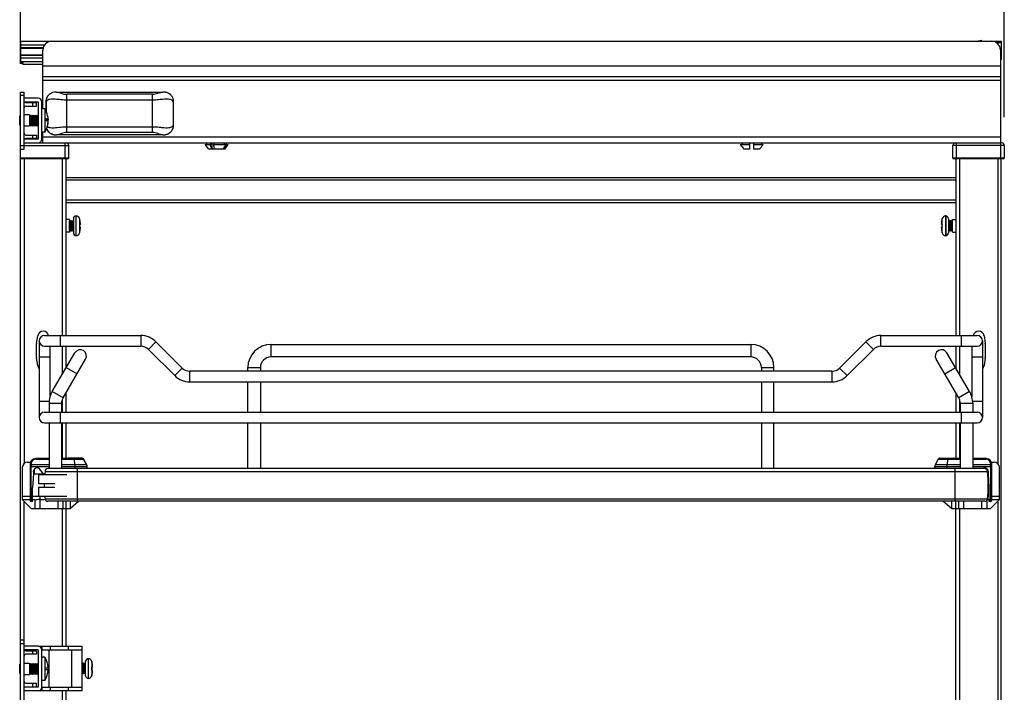
# Model space of a CAD drawing. Units: inches. Extents: x 0 to 17, y 0 to 11.
# Drawn here: x 6.7 to 8.9, y 7.8 to 9.3 of the extents above; entities that cross this region are included whole.
import ezdxf
from ezdxf.enums import TextEntityAlignment as Align

# ---------------------------------------------------------------- set-up
doc = ezdxf.new("R2010")
doc.units = ezdxf.units.IN
doc.header["$LTSCALE"] = 0.935
doc.header["$MEASUREMENT"] = 0
doc.layers.get('0').update_dxf_attribs({"linetype": 'CONTINUOUS'})
doc.styles.get("Standard").update_dxf_attribs({"font": 'bluprnt.ttf'})
doc.dimstyles.new('DIMSTYLE_2', dxfattribs={"dimtxt": 0.125, "dimasz": 0.1875, "dimexe": 0.125, "dimexo": 0.0625, "dimgap": 0.0625, "dimtad": 0, "dimtih": 1, "dimtoh": 1, "dimlfac": 10, "dimzin": 4, "dimdsep": 46, "dimtxsty": 'Standard', "dimblk": 'CLOSED', "dimblk1": 'CLOSED', "dimblk2": 'CLOSED', "dimcen": 0.09, "dimadec": 3, "dimazin": 1, "dimtfac": 1, "dimtdec": 3, "dimtofl": 0, "dimtmove": 0, "dimatfit": 3, "dimldrblk": 'CLOSED', "dimfxl": 0, "dimtolj": 1, "dimtzin": 4, "dimarcsym": 0})

# ---------------------------------------------------------------- blocks, each defined once
blk = doc.blocks.new('_CLOSED')
at = {"color": 0, "linetype": 'ByBlock'}
for p, q in [((0, 0), (-1, 0.167)), ((-1, 0.167), (-1, -0.167)), ((-1, -0.167), (0, 0)), ((-1, 0), (0, 0))]:
    blk.add_line(p, q, dxfattribs=at)
blk = doc.blocks.new('*D7')
at = {"color": 7, "linetype": 'Continuous'}
for p, q in [((6.7429, 9.1912), (6.7429, 9.9644)), ((8.9149, 9.0731), (8.9149, 9.9644)), ((6.7429, 9.8394), (7.4164, 9.8394)), ((8.9149, 9.8394), (8.2414, 9.8394))]:
    blk.add_line(p, q, dxfattribs=at)
at = {"color": 7, "linetype": 'Continuous', "xscale": 0.1875, "yscale": 0.1875, "zscale": 0.1875, "rotation": 180}
blk.add_blockref('_CLOSED', (6.7429, 9.8394), dxfattribs=at)
at = {"color": 7, "linetype": 'Continuous', "xscale": 0.1875, "yscale": 0.1875, "zscale": 0.1875}
blk.add_blockref('_CLOSED', (8.9149, 9.8394), dxfattribs=at)
at = {"color": 7, "linetype": 'Continuous'}
for s, p, p2 in [('21.72', (7.4789, 9.7769), (7.9789, 9.7769)), ('[', (7.4789, 9.5894), (7.5789, 9.5894)), (']', (8.0789, 9.5894), (8.1789, 9.5894)), ('551,7', (7.5789, 9.5894), (8.0789, 9.5894))]:
    blk.add_text(s, height=0.125, dxfattribs=at).set_placement(p, p2, align=Align.FIT)

msp = doc.modelspace()

# ---------------------------------------------------------------- linework, layer by layer
at = {"color": 7, "linetype": 'Continuous'}
for p, q in [((6.7433, 9.196), (6.7433, 9.2409)), ((6.7433, 9.2409), (8.9086, 9.2409)), ((8.8653, 9.2423), (8.857, 9.2409)), ((8.8653, 9.2409), (8.8653, 9.2423)), ((8.8968, 9.2381), (8.8968, 9.2409)), ((8.9086, 9.2003), (8.9086, 9.2409)), ((6.7433, 9.233), (6.7962, 9.233)), ((6.7433, 9.2271), (6.7932, 9.2271)), ((6.7433, 9.2258), (6.7928, 9.2258)), ((6.7923, 9.0913), (6.7923, 9.2212)), ((8.9086, 9.2369), (8.8985, 9.2369)), ((8.9064, 9.2212), (8.9064, 9.0165)), ((6.7433, 9.2111), (6.7923, 9.2111)), ((6.7433, 9.2098), (6.7923, 9.2098)), ((6.7433, 9.2039), (6.7923, 9.2039)), ((6.7433, 9.196), (6.7923, 9.196)), ((6.749, 9.1899), (6.749, 9.1961)), ((8.9086, 9.2043), (8.9064, 9.2043)), ((8.9086, 9.2003), (8.9064, 9.2003)), ((6.7923, 9.1897), (6.7509, 9.1897)), ((8.9064, 9.1856), (6.7923, 9.1856)), ((8.9064, 9.1621), (6.7923, 9.1621)), ((8.9064, 9.1543), (6.7923, 9.1543)), ((6.7429, 9.0027), (6.7429, 9.1287)), ((6.7429, 9.1287), (6.7507, 9.1287)), ((6.7507, 9.1208), (6.7429, 9.1208)), ((6.7507, 9.0027), (6.7507, 9.1287)), ((6.7818, 9.1149), (6.7507, 9.1149)), ((6.8152, 9.1278), (6.8151, 9.1278)), ((6.8213, 9.1287), (6.8211, 9.1287)), ((6.8225, 9.1287), (6.8211, 9.1287)), ((6.8224, 9.1287), (7.0574, 9.1287)), ((6.8454, 9.0393), (6.8454, 9.1236)), ((7.0344, 9.1236), (6.8454, 9.1236)), ((7.0344, 9.1108), (6.8454, 9.1108)), ((7.0344, 9.0393), (7.0344, 9.1236)), ((7.0586, 9.1287), (7.0574, 9.1287)), ((7.0586, 9.1287), (7.0586, 9.1287)), ((7.0616, 9.1284), (7.0599, 9.1286)), ((7.0632, 9.1282), (7.0616, 9.1284)), ((7.0647, 9.1278), (7.0632, 9.1282)), ((7.0662, 9.1274), (7.0647, 9.1278)), ((6.7507, 9.107), (6.7818, 9.107)), ((6.7547, 9.1054), (6.7783, 9.1054)), ((6.7547, 9.0976), (6.7783, 9.0976)), ((6.7704, 9.0976), (6.7704, 9.1054)), ((6.7783, 9.0976), (6.7783, 9.1054)), ((6.7822, 9.1066), (6.7822, 9.0247)), ((6.7901, 9.0247), (6.7901, 9.1066)), ((6.7964, 9.0913), (6.7901, 9.0913)), ((6.7964, 9.0913), (6.7964, 9.0401)), ((6.799, 9.1073), (6.799, 9.0868)), ((6.799, 9.1073), (6.7992, 9.1073)), ((6.7992, 9.1073), (6.7992, 9.0865)), ((7.0806, 9.0556), (7.0806, 9.1073)), ((7.0808, 9.1073), (7.0807, 9.1073)), ((7.0808, 9.0556), (7.0808, 9.1073)), ((6.7411, 9.0554), (6.7411, 9.076)), ((6.7411, 9.076), (6.7429, 9.076)), ((6.7625, 9.0783), (6.7507, 9.0783)), ((6.7625, 9.0783), (6.7625, 9.0531)), ((6.7625, 9.0765), (6.7634, 9.0761)), ((6.7634, 9.0761), (6.7656, 9.0773)), ((6.7634, 9.0553), (6.7634, 9.0761)), ((6.7656, 9.054), (6.7656, 9.0773)), ((6.7656, 9.0773), (6.7658, 9.0773)), ((6.7658, 9.054), (6.7658, 9.0773)), ((6.7658, 9.0773), (6.768, 9.0761)), ((6.768, 9.0761), (6.7702, 9.0773)), ((6.768, 9.0553), (6.768, 9.0761)), ((6.7702, 9.054), (6.7702, 9.0773)), ((6.7702, 9.0773), (6.7704, 9.0773)), ((6.7704, 9.054), (6.7704, 9.0773)), ((6.7704, 9.0773), (6.7727, 9.0761)), ((6.7727, 9.0761), (6.7749, 9.0773)), ((6.7727, 9.0553), (6.7727, 9.0761)), ((6.7749, 9.054), (6.7749, 9.0773)), ((6.7749, 9.0773), (6.7751, 9.0773)), ((6.7751, 9.054), (6.7751, 9.0773)), ((6.7751, 9.0773), (6.7773, 9.0761)), ((6.7773, 9.0761), (6.7795, 9.0773)), ((6.7773, 9.0553), (6.7773, 9.0761)), ((6.7795, 9.054), (6.7795, 9.0773)), ((6.7795, 9.0773), (6.7797, 9.0773)), ((6.7797, 9.054), (6.7797, 9.0773)), ((6.7797, 9.0773), (6.782, 9.0761)), ((6.782, 9.0761), (6.7822, 9.0762)), ((6.782, 9.0553), (6.782, 9.0761)), ((6.7976, 9.0682), (6.8039, 9.0682)), ((6.7976, 9.0678), (6.8039, 9.0678)), ((6.8028, 9.0763), (6.8029, 9.0762)), ((6.8029, 9.0762), (6.8029, 9.0761)), ((6.8039, 9.069), (6.8039, 9.0694)), ((6.8039, 9.069), (6.8039, 9.069)), ((6.8039, 9.0653), (6.8039, 9.0653)), ((6.7411, 9.0554), (6.7429, 9.0554)), ((6.7625, 9.0531), (6.7507, 9.0531)), ((6.7625, 9.0549), (6.7634, 9.0553)), ((6.7634, 9.0553), (6.7656, 9.0541)), ((6.7656, 9.054), (6.7658, 9.054)), ((6.7658, 9.054), (6.768, 9.0553)), ((6.768, 9.0553), (6.7702, 9.0541)), ((6.7702, 9.054), (6.7704, 9.054)), ((6.7704, 9.054), (6.7727, 9.0553)), ((6.7727, 9.0553), (6.7749, 9.0541)), ((6.7749, 9.054), (6.7751, 9.054)), ((6.7751, 9.054), (6.7773, 9.0553)), ((6.7773, 9.0553), (6.7795, 9.0541)), ((6.7795, 9.054), (6.7797, 9.054)), ((6.7797, 9.054), (6.782, 9.0553)), ((6.782, 9.0553), (6.7822, 9.0552)), ((6.8029, 9.0553), (6.8028, 9.0555)), ((6.8029, 9.0552), (6.8029, 9.0553)), ((6.8039, 9.0631), (6.8039, 9.0631)), ((6.8039, 9.0624), (6.8039, 9.0624)), ((6.8235, 9.0505), (6.8277, 9.0509)), ((6.8454, 9.052), (7.0344, 9.052)), ((7.0808, 9.0556), (7.0807, 9.0556)), ((6.7818, 9.0243), (6.7507, 9.0243)), ((6.7547, 9.0338), (6.7783, 9.0338)), ((6.7783, 9.0259), (6.7547, 9.0259)), ((6.7704, 9.0259), (6.7704, 9.0338)), ((6.7783, 9.0338), (6.7783, 9.0259)), ((6.7964, 9.0401), (6.7901, 9.0401)), ((6.7923, 9.0165), (6.7923, 9.0401)), ((8.9064, 9.0291), (6.7923, 9.0291)), ((6.8136, 9.0355), (6.8151, 9.035)), ((6.8151, 9.035), (6.8166, 9.0347)), ((6.8166, 9.0347), (6.8182, 9.0344)), ((6.8182, 9.0344), (6.8196, 9.0343)), ((6.8212, 9.0342), (6.8213, 9.0342)), ((6.8213, 9.0342), (6.8224, 9.0342)), ((7.0573, 9.0342), (6.8224, 9.0342)), ((7.0344, 9.0393), (6.8454, 9.0393)), ((7.0573, 9.0341), (7.0587, 9.0342)), ((7.0586, 9.0342), (7.0587, 9.0342)), ((7.0612, 9.0344), (7.0616, 9.0344)), ((6.7425, 8.981), (6.7425, 9.0165)), ((6.7425, 9.0165), (6.7429, 9.0165)), ((6.7425, 9.0106), (6.8496, 9.0106)), ((6.7429, 9.0027), (6.7507, 9.0027)), ((6.7507, 9.0165), (8.909, 9.0165)), ((6.8417, 8.981), (6.8417, 9.0165)), ((6.8496, 8.983), (6.8496, 9.0106)), ((7.1584, 9.0027), (7.1505, 9.0125)), ((7.1505, 9.0125), (7.1628, 9.0125)), ((7.1545, 9.0125), (7.1545, 9.0165)), ((7.1896, 9.0027), (7.1584, 9.0027)), ((7.1628, 9.0125), (7.1628, 9.0165)), ((7.1655, 9.0165), (7.1655, 9.0027)), ((7.1679, 9.0125), (7.1967, 9.0125)), ((7.1698, 9.0165), (7.1698, 9.0125)), ((7.1916, 9.0027), (7.1898, 9.0027)), ((7.1916, 9.0027), (7.1916, 9.0055)), ((7.1938, 9.0027), (7.1916, 9.0027)), ((7.1932, 9.0125), (7.1932, 9.0165)), ((7.1938, 9.0027), (7.2017, 9.0125)), ((7.1968, 9.0165), (7.1968, 9.0125)), ((7.1968, 9.0125), (7.2017, 9.0125)), ((7.1978, 9.0125), (7.1978, 9.0165)), ((8.3319, 9.0125), (8.3533, 9.0125)), ((8.3359, 9.0165), (8.3359, 9.0125)), ((8.3533, 9.0027), (8.34, 9.0027)), ((8.3533, 9.0027), (8.3533, 9.0165)), ((8.3612, 9.0165), (8.3612, 9.0027)), ((8.3612, 9.0125), (8.3825, 9.0125)), ((8.3745, 9.0027), (8.3612, 9.0027)), ((8.3785, 9.0165), (8.3785, 9.0125)), ((8.8015, 8.983), (8.8015, 9.0106)), ((8.9149, 9.0106), (8.8015, 9.0106)), ((8.8094, 8.981), (8.8094, 9.0165)), ((8.907, 8.981), (8.907, 9.0165)), ((8.9149, 9.0106), (8.9149, 8.983)), ((6.8496, 8.983), (6.7425, 8.983)), ((6.8476, 8.981), (6.7425, 8.981)), ((6.7429, 2.0877), (6.7429, 8.981)), ((6.7507, 8.981), (6.7507, 8.3087)), ((6.835, 8.981), (6.835, 8.5913)), ((6.8429, 8.981), (6.8429, 8.5913)), ((8.9149, 8.983), (8.8015, 8.983)), ((8.9129, 8.981), (8.8035, 8.981)), ((8.8082, 8.981), (8.8082, 8.5913)), ((8.8161, 8.981), (8.8161, 8.5913)), ((8.9003, 8.981), (8.9003, 8.3087)), ((8.9082, 2.2682), (8.9082, 8.981)), ((6.8429, 8.9397), (8.8082, 8.9397)), ((8.8082, 8.9338), (6.8429, 8.9338)), ((6.8429, 8.8905), (8.8082, 8.8905)), ((6.8429, 8.8846), (8.8082, 8.8846)), ((6.8596, 8.8491), (6.8596, 8.8177)), ((6.8655, 8.8117), (6.8655, 8.8551)), ((6.8655, 8.8551), (6.8657, 8.8551)), ((6.8657, 8.8117), (6.8657, 8.8551)), ((6.8733, 8.8492), (6.8733, 8.8176)), ((8.7778, 8.8176), (8.7778, 8.8492)), ((8.7854, 8.8551), (8.7854, 8.8117)), ((8.7855, 8.8551), (8.7854, 8.8551)), ((8.7855, 8.8551), (8.7855, 8.8117)), ((8.7914, 8.8491), (8.7914, 8.8177)), ((6.8507, 8.8472), (6.8429, 8.8472)), ((6.8507, 8.8472), (6.8507, 8.8196)), ((6.8514, 8.8434), (6.8525, 8.8452)), ((6.8514, 8.8234), (6.8514, 8.8434)), ((6.8525, 8.8216), (6.8525, 8.8452)), ((6.8525, 8.8452), (6.8535, 8.8434)), ((6.8535, 8.8434), (6.8545, 8.8452)), ((6.8535, 8.8234), (6.8535, 8.8434)), ((6.8545, 8.8216), (6.8545, 8.8452)), ((6.8545, 8.8452), (6.8555, 8.8434)), ((6.8555, 8.8434), (6.8566, 8.8452)), ((6.8555, 8.8234), (6.8555, 8.8434)), ((6.8566, 8.8216), (6.8566, 8.8452)), ((6.8566, 8.8452), (6.8576, 8.8434)), ((6.8576, 8.8434), (6.8586, 8.8452)), ((6.8576, 8.8234), (6.8576, 8.8434)), ((6.8586, 8.8216), (6.8586, 8.8452)), ((6.8586, 8.8452), (6.8596, 8.8434)), ((6.8738, 8.8473), (6.8737, 8.8472)), ((6.8738, 8.8362), (6.8752, 8.8365)), ((6.8752, 8.8303), (6.8738, 8.8306)), ((8.7759, 8.8365), (8.7773, 8.8362)), ((8.7773, 8.8306), (8.7759, 8.8303)), ((8.7773, 8.8469), (8.7772, 8.8469)), ((8.7925, 8.8452), (8.7914, 8.8434)), ((8.7925, 8.8452), (8.7925, 8.8216)), ((8.7935, 8.8434), (8.7925, 8.8452)), ((8.7945, 8.8452), (8.7935, 8.8434)), ((8.7935, 8.8434), (8.7935, 8.8234)), ((8.7945, 8.8452), (8.7945, 8.8216)), ((8.7955, 8.8434), (8.7945, 8.8452)), ((8.7966, 8.8452), (8.7955, 8.8434)), ((8.7955, 8.8434), (8.7955, 8.8234)), ((8.7966, 8.8452), (8.7966, 8.8216)), ((8.7976, 8.8434), (8.7966, 8.8452)), ((8.7986, 8.8452), (8.7976, 8.8434)), ((8.7976, 8.8434), (8.7976, 8.8234)), ((8.7986, 8.8452), (8.7986, 8.8216)), ((8.7996, 8.8434), (8.7986, 8.8452)), ((8.7996, 8.8434), (8.7996, 8.8234)), ((8.8003, 8.8196), (8.8003, 8.8472)), ((8.8003, 8.8472), (8.8082, 8.8472)), ((6.8507, 8.8196), (6.8429, 8.8196)), ((6.8514, 8.8234), (6.8525, 8.8216)), ((6.8525, 8.8216), (6.8535, 8.8234)), ((6.8535, 8.8234), (6.8545, 8.8216)), ((6.8545, 8.8216), (6.8555, 8.8234)), ((6.8555, 8.8234), (6.8566, 8.8216)), ((6.8566, 8.8216), (6.8576, 8.8234)), ((6.8576, 8.8234), (6.8586, 8.8216)), ((6.8586, 8.8216), (6.8596, 8.8234)), ((6.8655, 8.8117), (6.8657, 8.8117)), ((6.8738, 8.8199), (6.8739, 8.8199)), ((8.7773, 8.8195), (8.7773, 8.8196)), ((8.7855, 8.8117), (8.7854, 8.8117)), ((8.7925, 8.8216), (8.7914, 8.8234)), ((8.7935, 8.8234), (8.7925, 8.8216)), ((8.7945, 8.8216), (8.7935, 8.8234)), ((8.7955, 8.8234), (8.7945, 8.8216)), ((8.7966, 8.8216), (8.7955, 8.8234)), ((8.7976, 8.8234), (8.7966, 8.8216)), ((8.7986, 8.8216), (8.7976, 8.8234)), ((8.7996, 8.8234), (8.7986, 8.8216)), ((8.8003, 8.8196), (8.8082, 8.8196)), ((6.7782, 8.5742), (6.7808, 8.5908)), ((6.796, 8.5913), (7.0086, 8.5913)), ((6.8315, 8.5677), (6.8315, 8.5913)), ((7.0086, 8.5913), (7.0086, 8.5677)), ((8.6425, 8.5677), (8.6425, 8.5913)), ((8.6425, 8.5913), (8.8551, 8.5913)), ((8.8197, 8.5913), (8.8197, 8.5677)), ((8.8703, 8.5908), (8.8729, 8.5742)), ((6.7781, 8.5427), (6.7781, 8.5729)), ((6.7842, 8.5795), (6.7842, 8.4102)), ((6.796, 8.5677), (7.0086, 8.5677)), ((6.8078, 8.5677), (6.8078, 8.4557)), ((6.835, 8.5677), (6.835, 8.5053)), ((6.8429, 8.5677), (6.8429, 8.5187)), ((7.0253, 8.5607), (7.042, 8.5774)), ((7.1, 8.5195), (7.042, 8.5774)), ((7.296, 8.544), (7.296, 8.5716)), ((7.296, 8.5716), (8.3551, 8.5716)), ((8.3551, 8.5716), (8.3551, 8.544)), ((8.6091, 8.5774), (8.5511, 8.5195)), ((8.6091, 8.5774), (8.6258, 8.5607)), ((8.6425, 8.5677), (8.8551, 8.5677)), ((8.8082, 8.5677), (8.8082, 8.5188)), ((8.8161, 8.5677), (8.8161, 8.5054)), ((8.8433, 8.5677), (8.8433, 8.4557)), ((8.8669, 8.5795), (8.8669, 8.4102)), ((8.873, 8.5729), (8.873, 8.5427)), ((6.7842, 8.544), (6.8078, 8.544)), ((6.8129, 8.4675), (6.8629, 8.553)), ((7.0253, 8.5607), (7.0833, 8.5028)), ((8.3551, 8.544), (7.296, 8.544)), ((8.5678, 8.5028), (8.6258, 8.5607)), ((8.8382, 8.4675), (8.7882, 8.553)), ((8.8433, 8.544), (8.8669, 8.544)), ((6.7808, 8.5248), (6.7782, 8.5415)), ((6.8367, 8.4536), (6.8867, 8.539)), ((8.8145, 8.4536), (8.7645, 8.539)), ((8.8729, 8.5415), (8.8703, 8.5248)), ((6.844, 8.5207), (6.8678, 8.5068)), ((7.1, 8.5195), (7.0833, 8.5028)), ((7.1167, 8.4889), (7.1167, 8.5125)), ((8.5344, 8.5125), (7.1167, 8.5125)), ((7.2449, 8.5125), (7.2449, 8.5204)), ((7.2449, 8.5204), (7.2724, 8.5204)), ((7.2724, 8.5204), (7.2724, 8.5125)), ((8.3787, 8.5204), (8.3787, 8.5125)), ((8.3787, 8.5204), (8.4063, 8.5204)), ((8.4063, 8.5125), (8.4063, 8.5204)), ((8.5344, 8.5125), (8.5344, 8.4889)), ((8.5678, 8.5028), (8.5511, 8.5195)), ((8.7833, 8.5068), (8.8071, 8.5207)), ((7.1167, 8.4889), (8.5344, 8.4889)), ((7.2449, 8.422), (7.2449, 8.4889)), ((7.2724, 8.4889), (7.2724, 8.422)), ((8.3787, 8.4889), (8.3787, 8.422)), ((8.4063, 8.422), (8.4063, 8.4889)), ((6.8367, 8.4536), (6.8129, 8.4675)), ((6.8429, 8.4642), (6.8429, 8.422)), ((8.8082, 8.4643), (8.8082, 8.422)), ((8.8382, 8.4675), (8.8145, 8.4536)), ((6.806, 8.4456), (6.7842, 8.4456)), ((6.8059, 8.4417), (6.8059, 8.422)), ((6.8059, 8.4417), (6.8334, 8.4417)), ((6.8334, 8.4417), (6.8334, 8.422)), ((6.835, 8.4501), (6.835, 8.422)), ((8.8161, 8.4502), (8.8161, 8.422)), ((8.8177, 8.4417), (8.8177, 8.422)), ((8.8177, 8.4417), (8.8452, 8.4417)), ((8.8669, 8.4456), (8.8451, 8.4456)), ((8.8452, 8.4417), (8.8452, 8.422)), ((6.796, 8.422), (8.8551, 8.422)), ((6.8315, 8.3984), (6.8315, 8.422)), ((8.8197, 8.422), (8.8197, 8.3984)), ((6.796, 8.3984), (8.8551, 8.3984)), ((6.8059, 8.3984), (6.8059, 8.2979)), ((6.8334, 8.3984), (6.8334, 8.2979)), ((6.835, 8.3984), (6.835, 8.3196)), ((6.8429, 8.3984), (6.8429, 8.3196)), ((7.2449, 8.2979), (7.2449, 8.3984)), ((7.2724, 8.3984), (7.2724, 8.2979)), ((8.3787, 8.3984), (8.3787, 8.2979)), ((8.4063, 8.2979), (8.4063, 8.3984)), ((8.8082, 8.3984), (8.8082, 8.3196)), ((8.8161, 8.3984), (8.8161, 8.3196)), ((8.8177, 8.3984), (8.8177, 8.2979)), ((8.8452, 8.3984), (8.8452, 8.2979)), ((6.7586, 8.3117), (6.7648, 8.3117)), ((6.7641, 8.3078), (6.7641, 8.2271)), ((6.7666, 8.3056), (6.7666, 8.3087)), ((6.8059, 8.3056), (6.7666, 8.3056)), ((6.7666, 8.3056), (6.7667, 8.3019)), ((6.8059, 8.3196), (6.776, 8.3196)), ((6.7765, 8.3186), (6.8059, 8.3186)), ((6.8806, 8.3196), (6.8334, 8.3196)), ((6.8334, 8.3186), (6.8823, 8.3186)), ((6.8892, 8.3056), (6.8334, 8.3056)), ((6.8484, 8.3196), (6.8484, 8.3204)), ((6.8791, 8.3204), (6.8484, 8.3204)), ((6.8488, 8.3208), (6.8787, 8.3208)), ((6.8604, 8.3186), (6.8625, 8.3056)), ((6.8625, 8.3056), (6.8628, 8.3019)), ((6.8791, 8.3204), (6.8791, 8.3196)), ((6.8892, 8.3056), (6.8823, 8.3186)), ((8.7688, 8.3186), (8.7619, 8.3056)), ((8.8177, 8.3056), (8.7619, 8.3056)), ((8.7688, 8.3186), (8.8177, 8.3186)), ((8.8177, 8.3196), (8.7705, 8.3196)), ((8.772, 8.3204), (8.772, 8.3196)), ((8.772, 8.3204), (8.8027, 8.3204)), ((8.7724, 8.3208), (8.8023, 8.3208)), ((8.7883, 8.3019), (8.7886, 8.3056)), ((8.7886, 8.3056), (8.7907, 8.3186)), ((8.8027, 8.3196), (8.8027, 8.3204)), ((8.8752, 8.3196), (8.8452, 8.3196)), ((8.8452, 8.3186), (8.8746, 8.3186)), ((8.8845, 8.3056), (8.8452, 8.3056)), ((8.8844, 8.3019), (8.8845, 8.3056)), ((8.8845, 8.3087), (8.8845, 8.3056)), ((8.8863, 8.3117), (8.8925, 8.3117)), ((8.887, 8.2271), (8.887, 8.3078)), ((6.7468, 8.2999), (6.7468, 8.2291)), ((6.7641, 8.3019), (6.8059, 8.3019)), ((6.7667, 8.2291), (6.7667, 8.3019)), ((6.7712, 8.2862), (6.7697, 8.2556)), ((6.7712, 8.2906), (6.7712, 8.2862)), ((6.7712, 8.2862), (6.7966, 8.2862)), ((6.7732, 8.2958), (6.7732, 8.2862)), ((6.7823, 8.2842), (6.7823, 8.2645)), ((6.7823, 8.2842), (6.8452, 8.2842)), ((6.7935, 8.2862), (6.785, 8.2969)), ((6.7971, 8.2912), (6.7971, 8.2907)), ((6.7971, 8.2912), (8.8777, 8.2912)), ((8.8777, 8.2907), (6.7971, 8.2907)), ((8.871, 8.2979), (6.8038, 8.2979)), ((6.8334, 8.3019), (6.8901, 8.3019)), ((6.8628, 8.3019), (6.8628, 8.2979)), ((6.8689, 8.2254), (6.8689, 8.2979)), ((6.8901, 8.2979), (6.8901, 8.3019)), ((8.761, 8.3019), (8.761, 8.2979)), ((8.761, 8.3019), (8.8177, 8.3019)), ((8.7883, 8.2979), (8.7883, 8.3019)), ((8.8059, 8.2979), (8.8059, 8.2254)), ((8.8452, 8.3019), (8.887, 8.3019)), ((8.8777, 8.2907), (8.8777, 8.2912)), ((8.8779, 8.2883), (8.8779, 8.2958)), ((8.8782, 8.2862), (8.8799, 8.2862)), ((8.8799, 8.2862), (8.8799, 8.2906)), ((8.8815, 8.2556), (8.8799, 8.2862)), ((8.8844, 8.3019), (8.8844, 8.2291)), ((8.9043, 8.2291), (8.9043, 8.2999)), ((6.7823, 8.2645), (6.8186, 8.2645)), ((6.7697, 8.2251), (6.7697, 8.2556)), ((6.7823, 8.2566), (6.7823, 8.2369)), ((6.7823, 8.2566), (6.8186, 8.2566)), ((8.8815, 8.2251), (8.8815, 8.2556)), ((6.7468, 8.2369), (6.7641, 8.2369)), ((6.7468, 8.2291), (6.7665, 8.2094)), ((6.7468, 8.2291), (6.7744, 8.2291)), ((6.7507, 7.1273), (6.7507, 8.2252)), ((6.7697, 8.2251), (6.7661, 8.2251)), ((6.7697, 8.2369), (6.8452, 8.2369)), ((6.7744, 8.2291), (6.7744, 8.2094)), ((6.7853, 8.2291), (6.7862, 8.2291)), ((6.7862, 8.2094), (6.7862, 8.2369)), ((6.7862, 8.2291), (6.7975, 8.2291)), ((8.8777, 8.2304), (6.7971, 8.2304)), ((8.8718, 8.2254), (6.8029, 8.2254)), ((6.8256, 8.2254), (6.8256, 8.2094)), ((6.8374, 8.2094), (6.8374, 8.2254)), ((6.8429, 8.2254), (6.8429, 7.9054)), ((6.8717, 8.2254), (6.8531, 8.2094)), ((6.8531, 8.2094), (6.8531, 8.2254)), ((8.798, 8.2094), (8.7794, 8.2254)), ((8.798, 8.2254), (8.798, 8.2094)), ((8.8082, 7.4102), (8.8082, 8.2254)), ((8.8137, 8.2254), (8.8137, 8.2094)), ((8.8256, 8.2094), (8.8256, 8.2254)), ((8.8649, 8.2254), (8.8649, 8.2094)), ((8.8767, 8.2094), (8.8767, 8.2281)), ((8.8773, 8.2291), (8.9043, 8.2291)), ((8.8784, 8.2369), (8.8815, 8.2369)), ((8.885, 8.2251), (8.8815, 8.2251)), ((8.8846, 8.2094), (8.9043, 8.2291)), ((8.887, 8.2369), (8.9043, 8.2369)), ((8.9003, 8.2251), (8.9003, 7.1279)), ((6.7665, 8.2094), (6.8531, 8.2094)), ((6.835, 8.2094), (6.835, 7.9054)), ((8.798, 8.2094), (8.8846, 8.2094)), ((8.8161, 8.2094), (8.8161, 7.4102)), ((6.7507, 7.9188), (6.7429, 7.9188)), ((6.7507, 7.911), (6.7429, 7.911)), ((6.7818, 7.9054), (6.7507, 7.9054)), ((6.7818, 7.8976), (6.7507, 7.8976)), ((6.7547, 7.8956), (6.7783, 7.8956)), ((6.7704, 7.8877), (6.7704, 7.8956)), ((6.7783, 7.8956), (6.7783, 7.8877)), ((6.7822, 7.9054), (6.8787, 7.9054)), ((6.7822, 7.8972), (6.7822, 7.8153)), ((6.7901, 7.9054), (6.7901, 7.8976)), ((6.7901, 7.8976), (6.8787, 7.8976)), ((6.7901, 7.8153), (6.7901, 7.8972)), ((6.8059, 7.8149), (6.8059, 7.8976)), ((6.8087, 7.9054), (6.8087, 7.8976)), ((6.849, 7.8976), (6.849, 7.9054)), ((6.8551, 7.8976), (6.8551, 7.8149)), ((6.8787, 7.807), (6.8787, 7.9054)), ((6.7783, 7.8877), (6.7547, 7.8877)), ((6.7964, 7.8814), (6.7901, 7.8814)), ((6.7964, 7.8814), (6.7964, 7.8302)), ((6.8865, 7.8405), (6.8865, 7.872)), ((6.8924, 7.8779), (6.8924, 7.8346)), ((6.9002, 7.872), (6.9002, 7.8404)), ((6.9005, 7.8704), (6.9006, 7.8704)), ((6.7411, 7.8455), (6.7411, 7.8661)), ((6.7411, 7.8661), (6.7429, 7.8661)), ((6.7507, 7.8684), (6.7625, 7.8684)), ((6.7625, 7.8684), (6.7625, 7.8432)), ((6.7625, 7.8667), (6.7634, 7.8662)), ((6.7634, 7.8662), (6.7656, 7.8675)), ((6.7634, 7.8455), (6.7634, 7.8662)), ((6.7656, 7.8442), (6.7656, 7.8675)), ((6.7656, 7.8675), (6.7658, 7.8675)), ((6.7658, 7.8442), (6.7658, 7.8675)), ((6.7658, 7.8675), (6.768, 7.8662)), ((6.768, 7.8662), (6.7702, 7.8675)), ((6.768, 7.8455), (6.768, 7.8662)), ((6.7702, 7.8442), (6.7702, 7.8675)), ((6.7702, 7.8675), (6.7704, 7.8675)), ((6.7704, 7.8442), (6.7704, 7.8675)), ((6.7704, 7.8675), (6.7727, 7.8662)), ((6.7727, 7.8662), (6.7749, 7.8675)), ((6.7727, 7.8455), (6.7727, 7.8662)), ((6.7749, 7.8442), (6.7749, 7.8675)), ((6.7749, 7.8675), (6.7751, 7.8675)), ((6.7751, 7.8442), (6.7751, 7.8675)), ((6.7751, 7.8675), (6.7773, 7.8662)), ((6.7773, 7.8662), (6.7795, 7.8675)), ((6.7773, 7.8455), (6.7773, 7.8662)), ((6.7795, 7.8442), (6.7795, 7.8675)), ((6.7795, 7.8675), (6.7797, 7.8675)), ((6.7797, 7.8442), (6.7797, 7.8675)), ((6.7797, 7.8675), (6.782, 7.8662)), ((6.782, 7.8662), (6.7822, 7.8664)), ((6.782, 7.8455), (6.782, 7.8662)), ((6.7976, 7.8582), (6.8039, 7.8582)), ((6.8039, 7.8535), (6.7976, 7.8535)), ((6.8028, 7.8663), (6.8029, 7.8663)), ((6.8809, 7.868), (6.8787, 7.8668)), ((6.8809, 7.868), (6.8809, 7.8444)), ((6.881, 7.868), (6.8809, 7.868)), ((6.881, 7.868), (6.881, 7.8444)), ((6.8833, 7.8668), (6.881, 7.868)), ((6.8856, 7.868), (6.8833, 7.8668)), ((6.8833, 7.8668), (6.8833, 7.8457)), ((6.8856, 7.868), (6.8856, 7.8444)), ((6.8858, 7.868), (6.8856, 7.868)), ((6.8858, 7.8444), (6.8858, 7.868)), ((6.8865, 7.8677), (6.8858, 7.868)), ((6.9005, 7.8594), (6.902, 7.8594)), ((6.9021, 7.8531), (6.9005, 7.8531)), ((6.7411, 7.8455), (6.7429, 7.8455)), ((6.7507, 7.8432), (6.7625, 7.8432)), ((6.7625, 7.845), (6.7634, 7.8455)), ((6.7634, 7.8455), (6.7656, 7.8442)), ((6.7656, 7.8442), (6.7658, 7.8442)), ((6.7658, 7.8442), (6.768, 7.8455)), ((6.768, 7.8455), (6.7702, 7.8442)), ((6.7702, 7.8442), (6.7704, 7.8442)), ((6.7704, 7.8442), (6.7727, 7.8455)), ((6.7727, 7.8455), (6.7749, 7.8442)), ((6.7749, 7.8442), (6.7751, 7.8442)), ((6.7751, 7.8442), (6.7773, 7.8455)), ((6.7773, 7.8455), (6.7795, 7.8442)), ((6.7795, 7.8442), (6.7797, 7.8442)), ((6.7797, 7.8442), (6.782, 7.8455)), ((6.782, 7.8455), (6.7822, 7.8453)), ((6.7964, 7.8302), (6.7901, 7.8302)), ((6.8029, 7.8454), (6.8028, 7.8454)), ((6.8809, 7.8444), (6.8787, 7.8456)), ((6.881, 7.8444), (6.8809, 7.8444)), ((6.8833, 7.8457), (6.881, 7.8444)), ((6.8856, 7.8444), (6.8833, 7.8457)), ((6.8858, 7.8444), (6.8856, 7.8444)), ((6.8865, 7.8448), (6.8858, 7.8444)), ((6.9006, 7.8424), (6.9006, 7.8424)), ((6.7818, 7.8149), (6.7507, 7.8149)), ((6.7818, 7.807), (6.7507, 7.807)), ((6.7547, 7.8239), (6.7783, 7.8239)), ((6.7547, 7.8161), (6.7783, 7.8161)), ((6.7704, 7.8161), (6.7704, 7.8239)), ((6.7783, 7.8161), (6.7783, 7.8239)), ((6.8787, 7.807), (6.7822, 7.807)), ((6.7901, 7.8149), (6.7901, 7.807)), ((6.7901, 7.8149), (6.8787, 7.8149)), ((6.8087, 7.8149), (6.8087, 7.807)), ((6.835, 7.807), (6.835, 7.4102)), ((6.8429, 7.807), (6.8429, 7.4102)), ((6.849, 7.807), (6.849, 7.8149))]:
    msp.add_line(p, q, dxfattribs=at)
for points in [[(6.8151, 9.1278), (6.8137, 9.1274), (6.8122, 9.1269), (6.8109, 9.1263), (6.8096, 9.1256), (6.8084, 9.1249), (6.8073, 9.1241), (6.8062, 9.1233), (6.8052, 9.1223), (6.8042, 9.1213), (6.8033, 9.1203), (6.8025, 9.1192), (6.8018, 9.118), (6.8011, 9.1168), (6.8005, 9.1156), (6.8001, 9.1142), (6.7997, 9.1129), (6.7993, 9.1114), (6.7991, 9.1099), (6.799, 9.1084), (6.799, 9.1073)], [(7.0808, 9.1073), (7.0808, 9.1084), (7.0807, 9.11), (7.0805, 9.1115), (7.0801, 9.113), (7.0797, 9.1144), (7.0792, 9.1157), (7.0786, 9.117), (7.078, 9.1182), (7.0772, 9.1193), (7.0764, 9.1204), (7.0755, 9.1214), (7.0746, 9.1224), (7.0736, 9.1233), (7.0725, 9.1242), (7.0714, 9.1249), (7.0701, 9.1257), (7.0689, 9.1263), (7.0676, 9.1269), (7.0662, 9.1274)], [(6.8004, 9.0476), (6.8005, 9.0473), (6.8011, 9.046), (6.8018, 9.0448), (6.8025, 9.0437), (6.8033, 9.0426), (6.8042, 9.0415), (6.8051, 9.0405), (6.8061, 9.0396), (6.8072, 9.0388), (6.8084, 9.038), (6.8096, 9.0372), (6.8109, 9.0366), (6.8122, 9.036), (6.8136, 9.0355)], [(7.0616, 9.0344), (7.0632, 9.0347), (7.0647, 9.035), (7.0662, 9.0355), (7.0676, 9.036), (7.0689, 9.0365), (7.0702, 9.0372), (7.0714, 9.0379), (7.0725, 9.0387), (7.0736, 9.0395), (7.0746, 9.0405), (7.0755, 9.0414), (7.0764, 9.0424), (7.0772, 9.0435), (7.078, 9.0447), (7.0786, 9.0459), (7.0792, 9.0472), (7.0797, 9.0485), (7.0801, 9.0499), (7.0805, 9.0513), (7.0807, 9.0528), (7.0808, 9.0544), (7.0808, 9.0556)]]:
    msp.add_lwpolyline(points, dxfattribs=at)
for centre, radius, start, end in [((6.812, 9.2212), 0.0197, 90, 180), ((8.8868, 9.2212), 0.0197, 0, 90), ((6.7509, 9.1976), 0.00787, 205.0132, 270), ((6.7818, 9.1066), 0.00827, 0, 90), ((6.8216, 9.1034), 0.0253, 105.5855, 106.8437), ((6.8216, 9.1031), 0.0256, 104.4628, 105.5858), ((7.0577, 9.0997), 0.029, 85.7434, 88.3599), ((7.0578, 9.1007), 0.028, 82.4545, 85.748), ((7.0579, 9.1013), 0.0274, 82.1784, 82.4429), ((7.058, 9.1019), 0.0268, 79.0375, 82.1892), ((7.0581, 9.1026), 0.0261, 78.4527, 79.0263), ((7.0582, 9.1031), 0.0255, 75.9284, 78.4596), ((7.0584, 9.1038), 0.0248, 74.3772, 75.9235), ((7.0585, 9.1043), 0.0243, 72.9595, 74.3767), ((6.7547, 9.0936), 0.0118, 90, 109.4712), ((6.7547, 9.0936), 0.00394, 90, 180), ((6.7818, 9.1066), 0.000394, 0, 90), ((6.798, 9.0972), 0.00787, 136.5316, 180), ((6.7575, 9.0657), 0.0465, 13.2392, 33.3695), ((6.8072, 9.1023), 0.00949, 143.5264, 148.0407), ((6.8236, 9.1076), 0.0245, 179.348, 180.7833), ((7.0726, 9.1023), 0.00945, 31.9914, 36.4467), ((7.0549, 9.1077), 0.0257, 359.2157, 0.5949), ((6.7579, 9.0681), 0.0397, 356.6582, 3.3418), ((6.758, 9.0659), 0.046, 12.748, 13.0859), ((6.7575, 9.0657), 0.0465, 12.6712, 12.9571), ((6.7579, 9.0659), 0.0461, 2.8945, 12.7396), ((6.7575, 9.0657), 0.0466, 4.6082, 12.6657), ((6.7753, 9.0671), 0.0287, 4.6085, 8.9886), ((6.7856, 9.0675), 0.0184, 348.7622, 354.2123), ((6.7754, 9.0642), 0.0286, 3.6691, 6.7135), ((6.7754, 9.0671), 0.0286, 353.2865, 356.3309), ((6.758, 9.0654), 0.046, 2.8847, 3.4735), ((6.7859, 9.0675), 0.0181, 354.2262, 355.4), ((6.7859, 9.0639), 0.0181, 4.6, 5.7738), ((6.7575, 9.0657), 0.0465, 326.6305, 346.9272), ((6.7579, 9.0659), 0.0461, 346.9221, 356.5155), ((6.7579, 9.0655), 0.0461, 347.4973, 357.1062), ((6.7575, 9.0657), 0.0466, 347.3377, 355.3905), ((6.758, 9.0654), 0.046, 347.252, 347.4895), ((6.7575, 9.0657), 0.0465, 346.9979, 347.2579), ((6.7857, 9.0639), 0.0183, 351.6131, 355.3947), ((6.758, 9.0659), 0.046, 356.5244, 357.1153), ((7.1215, 9.718), 0.6707, 264.0597, 264.4175), ((7.0726, 9.0606), 0.00949, 323.5017, 328.0085), ((6.7547, 9.0377), 0.00394, 180, 270), ((6.7547, 9.0377), 0.0118, 250.5288, 270), ((6.7818, 9.0247), 0.00827, 270, 360), ((6.7818, 9.0247), 0.000394, 270, 360), ((6.798, 9.0342), 0.00787, 180, 221.8799), ((6.8213, 9.0586), 0.0243, 253.3763, 253.9152), ((6.8214, 9.0591), 0.0249, 253.9228, 256.5084), ((6.8216, 9.0597), 0.0255, 256.5025, 257.736), ((6.8217, 9.0603), 0.0261, 257.7387, 259.6812), ((6.8218, 9.061), 0.0268, 259.6805, 261.4525), ((6.8219, 9.0616), 0.0274, 261.4514, 262.915), ((6.822, 9.0622), 0.028, 262.9174, 265.0459), ((6.822, 9.0628), 0.0286, 265.0427, 266.2526), ((6.8221, 9.0633), 0.0291, 266.2552, 268.3616), ((7.0577, 9.0633), 0.0292, 271.886, 273.0166), ((7.0578, 9.063), 0.0288, 273.0168, 274.0186), ((7.0578, 9.0627), 0.0286, 274.0193, 274.581), ((7.0578, 9.0622), 0.028, 274.5753, 276.978), ((7.0579, 9.0614), 0.0273, 276.9807, 278.783), ((7.058, 9.0609), 0.0268, 278.7855, 279.7848), ((6.8436, 9.0106), 0.00591, 0, 90), ((9.3946, 9.8482), 2.3849, 200.5124, 200.7651), ((9.4016, 9.8482), 2.3849, 200.5124, 200.7651), ((6.1186, 9.7816), 1.3243, 323.9719, 324.1213), ((5.3065, 10.3686), 2.3264, 324.1301, 324.344), ((5.6446, 10.1278), 1.9142, 324.0012, 324.3645), ((9.8406, 10.2325), 1.9402, 218.96, 219.3348), ((7.0847, 10.0601), 1.6679, 320.6532, 320.8749), ((6.5676, 10.4812), 2.3347, 320.8677, 321.0207), ((8.8074, 9.0106), 0.00591, 90, 180), ((8.909, 9.0106), 0.00591, 0, 90), ((6.8476, 8.983), 0.00197, 270, 360), ((8.8035, 8.983), 0.00197, 180, 270), ((8.9129, 8.983), 0.00197, 270, 360), ((6.8655, 8.8491), 0.00591, 90, 180), ((6.8657, 8.8472), 0.00787, 14.8851, 90), ((6.8139, 8.8334), 0.0615, 13.0183, 14.8851), ((8.8372, 8.8334), 0.0615, 165.1149, 167.3265), ((8.7854, 8.8472), 0.00787, 90, 165.1149), ((8.7855, 8.8491), 0.00591, 0, 90), ((6.8132, 8.8334), 0.0621, 2.8661, 12.9048), ((6.8114, 8.8334), 0.0624, 357.3977, 2.6023), ((6.8133, 8.8334), 0.062, 348.5117, 357.1428), ((8.8377, 8.8334), 0.062, 168.5117, 177.1428), ((8.8378, 8.8334), 0.0621, 182.8661, 192.9048), ((8.8376, 8.8334), 0.0619, 167.4254, 168.5067), ((8.8397, 8.8334), 0.0624, 177.3977, 182.6023), ((6.8655, 8.8177), 0.00591, 180, 270), ((6.8657, 8.8196), 0.00787, 270, 345.1149), ((6.8139, 8.8334), 0.0615, 345.1149, 347.3265), ((6.8134, 8.8334), 0.0619, 347.4254, 348.5067), ((8.8372, 8.8334), 0.0615, 193.0183, 194.8851), ((8.7854, 8.8196), 0.00787, 194.8851, 270), ((8.7855, 8.8177), 0.00591, 270, 0), ((6.7929, 8.5889), 0.0122, 8.9191, 171.0809), ((6.796, 8.5795), 0.0118, 90, 270), ((7.0086, 8.544), 0.0472, 45, 90), ((8.6425, 8.544), 0.0472, 90, 135), ((8.8582, 8.5889), 0.0122, 8.9191, 171.0809), ((8.8551, 8.5795), 0.0118, 270, 90), ((6.786, 8.5729), 0.00788, 171.0849, 179.996), ((7.0086, 8.544), 0.0236, 45, 90), ((7.296, 8.5204), 0.0512, 90, 180), ((8.3551, 8.5204), 0.0512, 0, 90), ((8.6425, 8.544), 0.0236, 90, 135), ((8.8651, 8.5729), 0.00788, 0.004, 8.9151), ((6.8748, 8.546), 0.0138, 329.6651, 149.6651), ((7.296, 8.5204), 0.0236, 90, 180), ((8.3551, 8.5204), 0.0236, 0, 90), ((8.7763, 8.546), 0.0138, 30.3349, 210.3349), ((6.786, 8.5427), 0.00788, 180.004, 188.9151), ((6.7929, 8.5267), 0.0122, 188.9191, 224.8758), ((8.8582, 8.5267), 0.0122, 315.4571, 351.0809), ((8.8651, 8.5427), 0.00788, 351.0849, 359.996), ((7.1167, 8.5362), 0.0472, 225, 270), ((7.1167, 8.5362), 0.0236, 225, 270), ((8.5344, 8.5362), 0.0236, 270, 315), ((8.5344, 8.5362), 0.0472, 270, 315), ((6.8571, 8.4417), 0.0512, 149.6651, 180), ((8.7941, 8.4417), 0.0512, 0, 30.3349), ((6.8571, 8.4417), 0.0236, 149.6651, 180), ((8.7941, 8.4417), 0.0236, 0, 30.3349), ((6.796, 8.4102), 0.0118, 90, 270), ((8.8551, 8.4102), 0.0118, 270, 90), ((6.7586, 8.2999), 0.0118, 90, 180), ((6.776, 8.3078), 0.0118, 90, 180), ((6.7765, 8.3087), 0.00984, 90, 180), ((6.8488, 8.3204), 0.000394, 90, 180), ((6.8787, 8.3204), 0.000394, 360, 90), ((6.8806, 8.3177), 0.00197, 28, 90), ((6.8823, 8.3019), 0.00787, 360, 28), ((8.7689, 8.3019), 0.00787, 152, 180), ((8.7705, 8.3177), 0.00197, 90, 152), ((8.7724, 8.3204), 0.000394, 90, 180), ((8.8023, 8.3204), 0.000394, 360, 90), ((8.8746, 8.3087), 0.00984, 0, 90), ((8.8752, 8.3078), 0.0118, 0, 90), ((8.8925, 8.2999), 0.0118, 0, 90), ((6.7801, 8.2902), 0.00893, 89.2927, 177.4928), ((6.7803, 8.2932), 0.00591, 38.3247, 90.8566), ((7.0433, 8.2606), 0.248, 173.0254, 174.535), ((6.8038, 8.2912), 0.00669, 90, 180), ((8.8708, 8.2932), 0.00591, 89.1434, 127.8483), ((8.871, 8.2902), 0.00893, 2.5072, 90.7073), ((8.871, 8.2912), 0.00669, 0, 90), ((8.6315, 8.2606), 0.248, 353.0254, 6.9746), ((7.0433, 8.2606), 0.248, 179.0905, 180.9095), ((6.7661, 8.2271), 0.00197, 180.0014, 270.0007), ((7.0433, 8.2606), 0.248, 185.465, 186.9746), ((6.8029, 8.2313), 0.00591, 188.4338, 270), ((8.8718, 8.2313), 0.00591, 270, 351.5662), ((8.885, 8.2271), 0.00197, 269.9993, 359.9986), ((6.7547, 7.8838), 0.0118, 90, 109.4712), ((6.7818, 7.8972), 0.00827, 0, 90), ((6.7818, 7.8972), 0.000394, 0, 90), ((6.7547, 7.8838), 0.00394, 90, 180), ((6.7575, 7.8558), 0.0465, 13.0205, 33.3695), ((6.8924, 7.872), 0.00591, 90, 180), ((6.8925, 7.87), 0.00788, 14.898, 91.196), ((6.8407, 7.8562), 0.0615, 13.3373, 14.8832), ((6.8407, 7.8562), 0.0614, 2.9392, 13.3362), ((6.7575, 7.8558), 0.0401, 356.6726, 3.3274), ((6.7575, 7.8558), 0.0465, 2.8698, 13.0203), ((6.7575, 7.8558), 0.0465, 346.9797, 357.1302), ((6.8407, 7.8562), 0.0599, 356.984, 3.016), ((6.8407, 7.8562), 0.0614, 347.0234, 357.0608), ((6.7547, 7.8279), 0.00394, 180, 270), ((6.7575, 7.8558), 0.0465, 326.6305, 346.9795), ((6.8924, 7.8405), 0.00591, 180, 270), ((6.8925, 7.8425), 0.00788, 268.804, 345.102), ((6.8407, 7.8562), 0.0615, 345.1168, 347.022), ((6.7547, 7.8279), 0.0118, 250.5288, 270), ((6.7818, 7.8153), 0.00827, 270, 360), ((6.7818, 7.8153), 0.000394, 270, 360)]:
    msp.add_arc(centre, radius, start, end, dxfattribs=at)
for centre, start_param, end_param in [((6.7862, 8.19), 1.589431, 1.834234), ((8.8649, 8.19), 1.307359, 1.311919)]:
    msp.add_ellipse(centre, major_axis=(0.0454, 0), ratio=0.862366, start_param=start_param, end_param=end_param, dxfattribs=at)
for points, knots in [([(6.8142, 9.1276), (6.8121, 9.1269), (6.808, 9.1251), (6.8031, 9.1205), (6.7999, 9.1146), (6.7992, 9.1101), (6.7992, 9.1079)], [0, 0, 0, 0, 0.250039, 0.501143, 0.751505, 1, 1, 1, 1]), ([(6.8454, 9.1108), (6.8409, 9.1108), (6.8343, 9.1113), (6.8256, 9.1122), (6.8194, 9.1128), (6.8135, 9.1131), (6.808, 9.1127), (6.8031, 9.1113), (6.8005, 9.1092), (6.7996, 9.1079)], [0, 0, 0, 0, 0.284758, 0.422223, 0.554595, 0.679715, 0.795458, 0.901135, 1, 1, 1, 1]), ([(6.8225, 9.1287), (6.8243, 9.1287), (6.828, 9.1279), (6.8335, 9.1259), (6.8393, 9.1241), (6.8434, 9.1236), (6.8454, 9.1236)], [0, 0, 0, 0, 0.230126, 0.482273, 0.742196, 1, 1, 1, 1]), ([(7.0344, 9.1236), (7.0364, 9.1236), (7.0405, 9.1242), (7.0463, 9.1259), (7.0518, 9.1279), (7.0556, 9.1287), (7.0574, 9.1287)], [0, 0, 0, 0, 0.257482, 0.518064, 0.770592, 1, 1, 1, 1]), ([(7.0802, 9.1079), (7.0793, 9.1092), (7.0767, 9.1113), (7.0718, 9.1127), (7.0663, 9.1131), (7.0604, 9.1128), (7.0542, 9.1122), (7.0455, 9.1113), (7.0389, 9.1108), (7.0344, 9.1108)], [0, 0, 0, 0, 0.098838, 0.204611, 0.320607, 0.445498, 0.577663, 0.715517, 1, 1, 1, 1]), ([(7.0807, 9.1079), (7.0806, 9.1101), (7.08, 9.1145), (7.0768, 9.1205), (7.0718, 9.125), (7.0678, 9.1269), (7.0657, 9.1276)], [0, 0, 0, 0, 0.248315, 0.498855, 0.749451, 1, 1, 1, 1]), ([(6.7976, 9.0704), (6.7984, 9.0703), (6.7999, 9.07), (6.8019, 9.0694), (6.8031, 9.069), (6.8037, 9.0686), (6.8039, 9.0683), (6.8039, 9.0682)], [0, 0, 0, 0, 0.379724, 0.672325, 0.876506, 0.947129, 1, 1, 1, 1]), ([(6.8039, 9.0636), (6.8039, 9.0637), (6.8037, 9.0639), (6.8031, 9.0643), (6.8019, 9.0648), (6.7999, 9.0653), (6.7984, 9.0656), (6.7976, 9.0658)], [0, 0, 0, 0, 0.052871, 0.123494, 0.327675, 0.620276, 1, 1, 1, 1]), ([(6.8039, 9.0678), (6.8038, 9.0675), (6.8032, 9.0671), (6.802, 9.0666), (6.8002, 9.0661), (6.7988, 9.0658), (6.7981, 9.0657)], [0, 0, 0, 0, 0.12469, 0.329553, 0.621567, 1, 1, 1, 1]), ([(6.8005, 9.0478), (6.8016, 9.0448), (6.8054, 9.0393), (6.8113, 9.0362), (6.8143, 9.0353)], [0, 0, 0, 0, 0.499988, 1, 1, 1, 1]), ([(6.8022, 9.0525), (6.8049, 9.0507), (6.8104, 9.0498), (6.8176, 9.0499), (6.8215, 9.0503), (6.8235, 9.0505)], [0, 0, 0, 0, 0.459669, 0.72176, 1, 1, 1, 1]), ([(6.8277, 9.0509), (6.8291, 9.051), (6.835, 9.0516), (6.8409, 9.052), (6.8454, 9.052)], [0, 0, 0, 0, 0.245288, 1, 1, 1, 1]), ([(7.0344, 9.052), (7.0359, 9.052), (7.0418, 9.0519), (7.0477, 9.0513), (7.0521, 9.0509)], [0, 0, 0, 0, 0.253808, 1, 1, 1, 1]), ([(7.0563, 9.0505), (7.0587, 9.0502), (7.0633, 9.0498), (7.0689, 9.0499), (7.0731, 9.0506), (7.0768, 9.0517), (7.0791, 9.0535), (7.0802, 9.0549)], [0, 0, 0, 0, 0.283877, 0.5461, 0.668063, 0.783508, 1, 1, 1, 1]), ([(7.0625, 9.0346), (7.065, 9.035), (7.0699, 9.0366), (7.075, 9.0405), (7.078, 9.0446), (7.0796, 9.0481), (7.0805, 9.0518), (7.0807, 9.0543), (7.0807, 9.0556)], [0, 0, 0, 0, 0.249257, 0.499333, 0.62508, 0.75078, 0.87587, 1, 1, 1, 1]), ([(6.8454, 9.0393), (6.8434, 9.0393), (6.8393, 9.0387), (6.8335, 9.0369), (6.828, 9.035), (6.8242, 9.0342), (6.8224, 9.0342)], [0, 0, 0, 0, 0.257472, 0.518046, 0.770582, 1, 1, 1, 1]), ([(7.0574, 9.0341), (7.0555, 9.0341), (7.0518, 9.035), (7.0463, 9.0369), (7.0405, 9.0387), (7.0364, 9.0393), (7.0344, 9.0393)], [0, 0, 0, 0, 0.230127, 0.482276, 0.742199, 1, 1, 1, 1]), ([(6.7641, 8.3078), (6.7641, 8.3082), (6.7649, 8.3086), (6.7658, 8.3088), (6.7664, 8.3088), (6.7666, 8.3087)], [0, 0, 0, 0, 0.385597, 0.700265, 1, 1, 1, 1]), ([(6.7666, 8.3056), (6.7664, 8.3056), (6.7658, 8.3056), (6.7649, 8.3055), (6.7641, 8.305), (6.7641, 8.3047)], [0, 0, 0, 0, 0.299735, 0.614403, 1, 1, 1, 1]), ([(6.7765, 8.3186), (6.7764, 8.3188), (6.7764, 8.3192), (6.7761, 8.3196), (6.776, 8.3196)], [0, 0, 0, 0, 0.654805, 1, 1, 1, 1]), ([(6.8599, 8.3196), (6.86, 8.3196), (6.8603, 8.3192), (6.8604, 8.3188), (6.8604, 8.3186)], [0, 0, 0, 0, 0.345113, 1, 1, 1, 1]), ([(8.7907, 8.3186), (8.7907, 8.3188), (8.7908, 8.3192), (8.7911, 8.3196), (8.7912, 8.3196)], [0, 0, 0, 0, 0.654795, 1, 1, 1, 1]), ([(8.8752, 8.3196), (8.875, 8.3196), (8.8747, 8.3192), (8.8747, 8.3188), (8.8746, 8.3186)], [0, 0, 0, 0, 0.345195, 1, 1, 1, 1]), ([(8.8845, 8.3087), (8.8848, 8.3088), (8.8854, 8.3088), (8.8862, 8.3086), (8.887, 8.3082), (8.887, 8.3078)], [0, 0, 0, 0, 0.299735, 0.614403, 1, 1, 1, 1]), ([(8.887, 8.3047), (8.887, 8.305), (8.8862, 8.3055), (8.8854, 8.3056), (8.8848, 8.3056), (8.8845, 8.3056)], [0, 0, 0, 0, 0.385597, 0.700265, 1, 1, 1, 1]), ([(6.7667, 8.2291), (6.7667, 8.2286), (6.7667, 8.2276), (6.7666, 8.2264), (6.7664, 8.2257), (6.7662, 8.2251), (6.7661, 8.2251)], [0, 0, 0, 0, 0.37263, 0.690034, 0.906488, 1, 1, 1, 1]), ([(8.885, 8.2251), (8.8849, 8.2251), (8.8847, 8.2257), (8.8846, 8.2264), (8.8844, 8.2276), (8.8844, 8.2286), (8.8844, 8.2291)], [0, 0, 0, 0, 0.093512, 0.309966, 0.62737, 1, 1, 1, 1])]:
    msp.add_open_spline(points, degree=3, knots=knots, dxfattribs=at)
for points in [[(6.8211, 9.1287), (6.8191, 9.1286), (6.8172, 9.1283), (6.8152, 9.1278)], [(6.8029, 9.0555), (6.8029, 9.0555), (6.8029, 9.0554), (6.8029, 9.0554)], [(6.8029, 9.0552), (6.8029, 9.0552), (6.8029, 9.0552), (6.8029, 9.0552)]]:
    msp.add_open_spline(points, degree=3, dxfattribs=at)

# ---------------------------------------------------------------- dimensions: what is measured, and where the dimension line sits
dim = msp.add_linear_dim(base=(8.9149, 9.8394), p1=(6.7429, 9.1287), p2=(8.9149, 9.0106), text='<>\\P[]', dimstyle='DIMSTYLE_2', dxfattribs=at)
dim.commit()
dim.dimension.update_dxf_attribs({"geometry": '*D7', "text_midpoint": (7.8289, 9.7456), "dimtype": 160})

doc.saveas('drawing.dxf')
